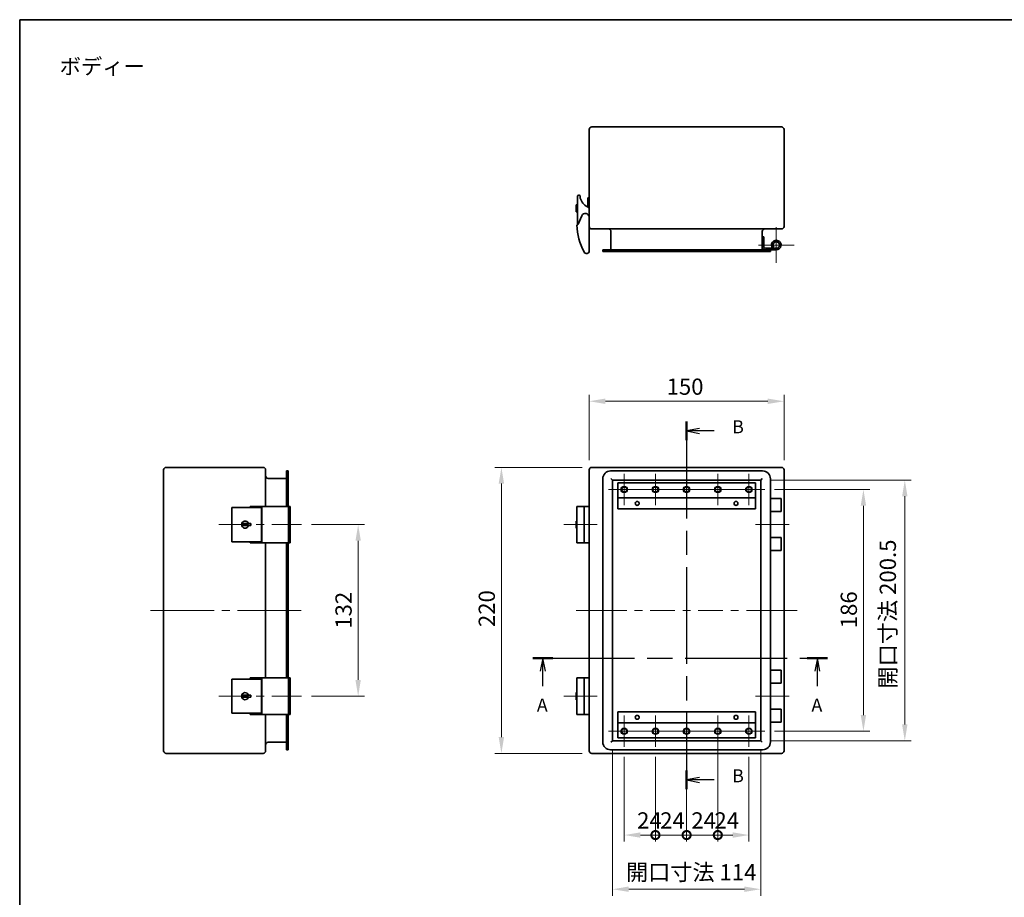
# Model space of a CAD drawing. Units: millimetres. Extents: x 72 to 5256, y 40 to 1445.
# Drawn here: x 3692 to 4449, y 489 to 1164 of the extents above; entities that cross this region are included whole.
import ezdxf
from ezdxf.enums import TextEntityAlignment as Align

# ---------------------------------------------------------------- set-up
doc = ezdxf.new("R2010")
doc.units = ezdxf.units.MM
doc.header["$LTSCALE"] = 5
doc.linetypes.add('CHAIN', pattern=[0.3543, 0.2362, -0.0295, 0.0591, -0.0295])
doc.layers.get('Defpoints').update_dxf_attribs({"lineweight": 25})
for name, color, linetype, lineweight in [('Border (ISO)', 7, 'Continuous', 35), ('Center Mark (ISO)', 131, 'Continuous', 18), ('Centerline (ISO)', 131, 'Continuous', 18), ('Dimension (ISO)', 7, 'Continuous', 18), ('Dimension (ISO) @ 1', 7, 'Continuous', 18), ('Section Line (ISO)', 7, 'CHAIN', 25), ('Symbol (ISO)', 7, 'Continuous', 18), ('Visible (ISO)', 7, 'Continuous', 35), ('Visible Narrow (ISO)', 7, 'Continuous', 25)]:
    doc.layers.add(name, color=color, linetype=linetype, lineweight=lineweight)
doc.styles.add('Note Text (TK)', font='txt')
doc.styles.add('文字スタイル40', font='txt')
doc.dimstyles.new('Default - Method 1b (TK)', dxfattribs={"dimscale": 5, "dimtxt": 2.5, "dimasz": 2.5, "dimexe": 1, "dimexo": 1.5, "dimgap": 1, "dimtad": 1, "dimtoh": 1, "dimrnd": 1e-08, "dimdsep": 46, "dimtxsty": 'Note Text (TK)', "dimcen": 0.09, "dimdle": 5, "dimclrd": 100, "dimclre": 100, "dimclrt": 7, "dimadec": 1, "dimazin": 1, "dimtfac": 1, "dimtmove": 0, "dimatfit": 3, "dimfxl": 1, "dimtolj": 1, "dimlwd": -1, "dimlwe": -1, "dimarcsym": 0})

# ---------------------------------------------------------------- blocks, each defined once
blk = doc.blocks.new('図面枠 tk図枠')
at = {"layer": 'Border (ISO)'}
for q in [(405.5, 289), (14.5, 8)]:
    blk.add_line((14.5, 289), q, dxfattribs=at)
blk = doc.blocks.new('2dTransSection4')
at = {"layer": 'Section Line (ISO)', "linetype": 'CHAIN', "ltscale": 16.566168}
blk.add_line((113.22, 166.2), (169.91, 166.2), dxfattribs=at)
at = {"layer": 'Section Line (ISO)', "linetype": 'Continuous', "lineweight": 50}
for p, q in [((113.22, 166.2), (117.08, 166.2)), ((166.04, 166.2), (169.91, 166.2))]:
    blk.add_line(p, q, dxfattribs=at)
at = {"layer": 'Section Line (ISO)', "linetype": 'Continuous'}
for p, q in [((115.15, 166.2), (114.65, 163.7)), ((115.15, 163.7), (115.15, 166.2)), ((115.65, 163.7), (115.15, 166.2)), ((167.97, 166.2), (167.47, 163.7)), ((167.97, 163.7), (167.97, 166.2)), ((168.47, 163.7), (167.97, 166.2)), ((115.15, 160.84), (115.15, 163.7)), ((167.97, 160.84), (167.97, 163.7))]:
    blk.add_line(p, q, dxfattribs=at)
at = {"layer": 'Section Line (ISO)', "insert": (114.01, 155.17), "char_height": 2.5, "attachment_point": 7, "style": 'Note Text (TK)'}
blk.add_mtext('A', dxfattribs=at)
at = {"layer": 'Section Line (ISO)', "insert": (166.84, 155.17), "char_height": 2.5, "attachment_point": 7, "line_spacing_factor": 1.875, "style": 'Note Text (TK)'}
blk.add_mtext('A', dxfattribs=at)
blk = doc.blocks.new('2dTransSection5')
at = {"layer": 'Section Line (ISO)', "linetype": 'CHAIN', "ltscale": 15.787329}
blk.add_line((142.82, 211.7), (142.82, 140.99), dxfattribs=at)
at = {"layer": 'Section Line (ISO)', "linetype": 'Continuous', "lineweight": 50}
for p, q in [((142.82, 211.7), (142.82, 208.11)), ((142.82, 144.58), (142.82, 140.99))]:
    blk.add_line(p, q, dxfattribs=at)
at = {"layer": 'Section Line (ISO)', "linetype": 'Continuous'}
for p, q in [((145.32, 210.41), (142.82, 209.91)), ((145.32, 209.91), (142.82, 209.91)), ((142.82, 209.91), (145.32, 209.41)), ((148.13, 209.91), (145.32, 209.91)), ((145.32, 143.28), (142.82, 142.78)), ((145.32, 142.78), (142.82, 142.78)), ((142.82, 142.78), (145.32, 142.28)), ((148.13, 142.78), (145.32, 142.78))]:
    blk.add_line(p, q, dxfattribs=at)
at = {"layer": 'Section Line (ISO)', "char_height": 2.5, "attachment_point": 7, "style": 'Note Text (TK)'}
for insert in [(151.59, 208.68), (151.59, 141.56)]:
    blk.add_mtext('B', dxfattribs=dict(at, insert=insert))
blk = doc.blocks.new('*D98')
at = {"layer": 'Defpoints', "color": 0}
for p in [(3908.45, 775.6), (3908.45, 643.6), (3951.99, 643.6)]:
    blk.add_point(p, dxfattribs=at)
at = {"layer": 'Dimension (ISO)', "color": 100}
for p, q in [((3915.95, 775.6), (3956.99, 775.6)), ((3951.99, 763.1), (3951.99, 656.1)), ((3915.95, 643.6), (3956.99, 643.6))]:
    blk.add_line(p, q, dxfattribs=at)
for points in [[(3949.9, 763.1), (3954.07, 763.1), (3951.99, 775.6)], [(3949.9, 656.1), (3954.07, 656.1), (3951.99, 643.6)]]:
    blk.add_solid(points, dxfattribs=at)
at = {"layer": 'Dimension (ISO)', "color": 7, "insert": (3940.74, 695.49), "char_height": 12.5, "attachment_point": 4, "rotation": 90, "style": 'Note Text (TK)'}
blk.add_mtext('\\A1;132', dxfattribs=at)
blk = doc.blocks.new('*D97')
at = {"layer": 'Defpoints', "color": 0}
for p in [(4279.76, 870.46), (4129.76, 817.6), (4279.76, 817.6)]:
    blk.add_point(p, dxfattribs=at)
at = {"layer": 'Dimension (ISO)', "color": 100}
for p, q in [((4129.76, 825.1), (4129.76, 875.46)), ((4279.76, 825.1), (4279.76, 875.46)), ((4142.26, 870.46), (4267.26, 870.46))]:
    blk.add_line(p, q, dxfattribs=at)
for points in [[(4142.26, 872.55), (4142.26, 868.38), (4129.76, 870.46)], [(4267.26, 872.55), (4267.26, 868.38), (4279.76, 870.46)]]:
    blk.add_solid(points, dxfattribs=at)
at = {"layer": 'Dimension (ISO)', "color": 7, "insert": (4189.37, 881.71), "char_height": 12.5, "attachment_point": 4, "style": 'Note Text (TK)'}
blk.add_mtext('\\A1;150', dxfattribs=at)
blk = doc.blocks.new('*D96')
at = {"layer": 'Defpoints', "color": 0}
for p in [(4131.76, 819.6), (4062.23, 599.6), (4131.76, 599.6)]:
    blk.add_point(p, dxfattribs=at)
at = {"layer": 'Dimension (ISO)', "color": 100}
for p, q in [((4124.26, 819.6), (4057.23, 819.6)), ((4062.23, 807.1), (4062.23, 612.1)), ((4124.26, 599.6), (4057.23, 599.6))]:
    blk.add_line(p, q, dxfattribs=at)
for points in [[(4060.14, 807.1), (4064.31, 807.1), (4062.23, 819.6)], [(4060.14, 612.1), (4064.31, 612.1), (4062.23, 599.6)]]:
    blk.add_solid(points, dxfattribs=at)
at = {"layer": 'Dimension (ISO)', "color": 7, "insert": (4050.98, 696.75), "char_height": 12.5, "attachment_point": 4, "rotation": 90, "style": 'Note Text (TK)'}
blk.add_mtext('\\A1;220', dxfattribs=at)
blk = doc.blocks.new('*D95')
at = {"layer": 'Defpoints', "color": 0}
for p in [(4264.83, 802.6), (4264.83, 616.6), (4340.83, 616.6)]:
    blk.add_point(p, dxfattribs=at)
at = {"layer": 'Dimension (ISO)', "color": 100}
for p, q in [((4272.33, 802.6), (4345.83, 802.6)), ((4340.83, 790.1), (4340.83, 629.1)), ((4272.33, 616.6), (4345.83, 616.6))]:
    blk.add_line(p, q, dxfattribs=at)
for points in [[(4338.75, 790.1), (4342.91, 790.1), (4340.83, 802.6)], [(4338.75, 629.1), (4342.91, 629.1), (4340.83, 616.6)]]:
    blk.add_solid(points, dxfattribs=at)
at = {"layer": 'Dimension (ISO)', "color": 7, "insert": (4329.58, 695.87), "char_height": 12.5, "attachment_point": 4, "rotation": 90, "style": 'Note Text (TK)'}
blk.add_mtext('\\A1;186', dxfattribs=at)
blk = doc.blocks.new('*D94')
at = {"layer": 'Defpoints', "color": 0}
for p in [(4261.76, 809.85), (4261.76, 609.35), (4372.68, 609.35)]:
    blk.add_point(p, dxfattribs=at)
at = {"layer": 'Dimension (ISO)', "color": 100}
for p, q in [((4269.26, 809.85), (4377.68, 809.85)), ((4372.68, 797.35), (4372.68, 621.85)), ((4269.26, 609.35), (4377.68, 609.35))]:
    blk.add_line(p, q, dxfattribs=at)
for points in [[(4370.6, 797.35), (4374.76, 797.35), (4372.68, 809.85)], [(4370.6, 621.85), (4374.76, 621.85), (4372.68, 609.35)]]:
    blk.add_solid(points, dxfattribs=at)
at = {"layer": 'Dimension (ISO)', "color": 7, "insert": (4359.62, 649.47), "char_height": 12.5, "attachment_point": 4, "rotation": 90, "style": 'Note Text (TK)'}
blk.add_mtext('\\A1;開口寸法 200.5', dxfattribs=at)
blk = doc.blocks.new('*D93')
at = {"layer": 'Defpoints', "color": 0}
for p in [(4147.76, 609.35), (4261.76, 609.35), (4261.76, 495.09)]:
    blk.add_point(p, dxfattribs=at)
at = {"layer": 'Dimension (ISO)', "color": 100}
for p, q in [((4147.76, 601.85), (4147.76, 490.09)), ((4261.76, 601.85), (4261.76, 490.09)), ((4160.26, 495.09), (4249.26, 495.09))]:
    blk.add_line(p, q, dxfattribs=at)
for points in [[(4160.26, 497.18), (4160.26, 493.01), (4147.76, 495.09)], [(4249.26, 497.18), (4249.26, 493.01), (4261.76, 495.09)]]:
    blk.add_solid(points, dxfattribs=at)
at = {"layer": 'Dimension (ISO)', "color": 7, "insert": (4158.07, 508.15), "char_height": 12.5, "attachment_point": 4, "style": 'Note Text (TK)'}
blk.add_mtext('\\A1;開口寸法 114', dxfattribs=at)
blk = doc.blocks.new('_DotSmall')
at = {"color": 0, "linetype": 'ByBlock', "const_width": 0.5}
blk.add_lwpolyline([(-0.0625, 0, 1), (0.0625, 0, 1)], format="xyb", close=True, dxfattribs=at)
blk = doc.blocks.new('*D92')
at = {"layer": 'Defpoints', "color": 0}
for p in [(4156.76, 604.53), (4180.76, 604.53), (4180.76, 536.76)]:
    blk.add_point(p, dxfattribs=at)
at = {"layer": 'Dimension (ISO)', "color": 100}
for p, q in [((4156.76, 597.03), (4156.76, 531.76)), ((4180.76, 597.03), (4180.76, 531.76)), ((4169.26, 536.76), (4180.76, 536.76))]:
    blk.add_line(p, q, dxfattribs=at)
blk.add_solid([(4169.26, 538.84), (4169.26, 534.67), (4156.76, 536.76)], dxfattribs=at)
at = {"layer": 'Dimension (ISO)', "color": 100, "xscale": 12.5, "yscale": 12.5, "zscale": 12.5}
blk.add_blockref('_DotSmall', (4180.76, 536.76), dxfattribs=at)
at = {"layer": 'Dimension (ISO)', "color": 7, "insert": (4166.67, 548.01), "char_height": 12.5, "attachment_point": 4, "style": 'Note Text (TK)'}
blk.add_mtext('\\A1;24', dxfattribs=at)
blk = doc.blocks.new('*D91')
at = {"layer": 'Defpoints', "color": 0}
for p in [(4204.76, 616.6), (4180.76, 604.53), (4204.76, 536.76)]:
    blk.add_point(p, dxfattribs=at)
at = {"layer": 'Dimension (ISO)', "color": 100}
for p, q in [((4204.76, 609.1), (4204.76, 531.76)), ((4180.76, 597.03), (4180.76, 531.76)), ((4180.76, 536.76), (4204.76, 536.76))]:
    blk.add_line(p, q, dxfattribs=at)
at = {"layer": 'Dimension (ISO)', "color": 100, "xscale": 12.5, "yscale": 12.5, "zscale": 12.5, "rotation": 180}
blk.add_blockref('_DotSmall', (4180.76, 536.76), dxfattribs=at)
at = {"layer": 'Dimension (ISO)', "color": 100, "xscale": 12.5, "yscale": 12.5, "zscale": 12.5}
blk.add_blockref('_DotSmall', (4204.76, 536.76), dxfattribs=at)
at = {"layer": 'Dimension (ISO)', "color": 7, "insert": (4184.42, 548.01), "char_height": 12.5, "attachment_point": 4, "style": 'Note Text (TK)'}
blk.add_mtext('\\A1;24', dxfattribs=at)
blk = doc.blocks.new('*D90')
at = {"layer": 'Defpoints', "color": 0}
for p in [(4204.76, 616.6), (4228.76, 616.6), (4228.76, 536.76)]:
    blk.add_point(p, dxfattribs=at)
at = {"layer": 'Dimension (ISO)', "color": 100}
for p, q in [((4204.76, 609.1), (4204.76, 531.76)), ((4228.76, 609.1), (4228.76, 531.76)), ((4204.76, 536.76), (4228.76, 536.76))]:
    blk.add_line(p, q, dxfattribs=at)
at = {"layer": 'Dimension (ISO)', "color": 100, "xscale": 12.5, "yscale": 12.5, "zscale": 12.5, "rotation": 180}
blk.add_blockref('_DotSmall', (4204.76, 536.76), dxfattribs=at)
at = {"layer": 'Dimension (ISO)', "color": 100, "xscale": 12.5, "yscale": 12.5, "zscale": 12.5}
blk.add_blockref('_DotSmall', (4228.76, 536.76), dxfattribs=at)
at = {"layer": 'Dimension (ISO)', "color": 7, "insert": (4208.42, 548.01), "char_height": 12.5, "attachment_point": 4, "style": 'Note Text (TK)'}
blk.add_mtext('\\A1;24', dxfattribs=at)
blk = doc.blocks.new('*D89')
at = {"layer": 'Defpoints', "color": 0}
for p in [(4228.76, 616.6), (4252.76, 604.53), (4252.76, 536.76)]:
    blk.add_point(p, dxfattribs=at)
at = {"layer": 'Dimension (ISO)', "color": 100}
for p, q in [((4228.76, 609.1), (4228.76, 531.76)), ((4252.76, 597.03), (4252.76, 531.76)), ((4228.76, 536.76), (4240.26, 536.76))]:
    blk.add_line(p, q, dxfattribs=at)
blk.add_solid([(4240.26, 538.84), (4240.26, 534.67), (4252.76, 536.76)], dxfattribs=at)
at = {"layer": 'Dimension (ISO)', "color": 100, "xscale": 12.5, "yscale": 12.5, "zscale": 12.5, "rotation": 180}
blk.add_blockref('_DotSmall', (4228.76, 536.76), dxfattribs=at)
at = {"layer": 'Dimension (ISO)', "color": 7, "insert": (4226.17, 548.01), "char_height": 12.5, "attachment_point": 4, "style": 'Note Text (TK)'}
blk.add_mtext('\\A1;24', dxfattribs=at)

msp = doc.modelspace()

# ---------------------------------------------------------------- linework, layer by layer
at = {"layer": 'Center Mark (ISO)', "linetype": 'Continuous'}
for p, q in [((4273.763, 990.622), (4273.763, 1004.322)), ((4273.763, 990.622), (4260.063, 990.622)), ((4273.763, 990.622), (4287.463, 990.622)), ((4273.763, 990.622), (4273.763, 976.922)), ((4156.763, 802.601), (4156.763, 814.668)), ((4180.763, 802.601), (4180.763, 814.668)), ((4204.763, 802.601), (4204.763, 814.668)), ((4228.763, 802.601), (4228.763, 814.668)), ((4252.763, 802.601), (4252.763, 814.668)), ((4156.763, 802.601), (4144.696, 802.601)), ((4156.763, 802.601), (4168.83, 802.601)), ((4156.763, 802.601), (4156.763, 790.534)), ((4180.763, 802.601), (4168.696, 802.601)), ((4180.763, 802.601), (4192.83, 802.601)), ((4180.763, 802.601), (4180.763, 790.534)), ((4204.763, 802.601), (4192.696, 802.601)), ((4204.763, 802.601), (4216.83, 802.601)), ((4204.763, 802.601), (4204.763, 790.534)), ((4228.763, 802.601), (4216.696, 802.601)), ((4228.763, 802.601), (4240.83, 802.601)), ((4228.763, 802.601), (4228.763, 790.534)), ((4252.763, 802.601), (4240.696, 802.601)), ((4252.763, 802.601), (4264.83, 802.601)), ((4252.763, 802.601), (4252.763, 790.534)), ((4204.763, 616.601), (4204.763, 629.101)), ((4156.763, 616.601), (4156.763, 628.668)), ((4180.763, 616.601), (4180.763, 628.668)), ((4228.763, 616.601), (4228.763, 628.668)), ((4252.763, 616.601), (4252.763, 628.668)), ((4156.763, 616.601), (4144.696, 616.601)), ((4156.763, 616.601), (4168.83, 616.601)), ((4156.763, 616.601), (4156.763, 604.534)), ((4180.763, 616.601), (4168.696, 616.601)), ((4180.763, 616.601), (4192.83, 616.601)), ((4180.763, 616.601), (4180.763, 604.534)), ((4204.763, 616.601), (4192.263, 616.601)), ((4204.763, 616.601), (4217.263, 616.601)), ((4204.763, 616.601), (4204.763, 604.101)), ((4228.763, 616.601), (4216.696, 616.601)), ((4228.763, 616.601), (4240.83, 616.601)), ((4228.763, 616.601), (4228.763, 604.534)), ((4252.763, 616.601), (4240.696, 616.601)), ((4252.763, 616.601), (4264.83, 616.601)), ((4252.763, 616.601), (4252.763, 604.534))]:
    msp.add_line(p, q, dxfattribs=at)
at = {"layer": 'Centerline (ISO)'}
for p, q in [((3854.777, 775.601), (3844.777, 775.601)), ((3854.777, 775.601), (3864.777, 775.601)), ((3898.448, 775.601), (3888.448, 775.601)), ((3898.448, 775.601), (3908.448, 775.601)), ((3802.277, 709.601), (3792.277, 709.601)), ((3802.277, 709.601), (3812.277, 709.601)), ((3898.077, 709.601), (3888.077, 709.601)), ((3898.077, 709.601), (3908.077, 709.601)), ((4129.763, 709.601), (4119.763, 709.601)), ((4129.763, 709.601), (4139.763, 709.601)), ((4279.763, 709.601), (4269.763, 709.601)), ((4279.763, 709.601), (4289.763, 709.601)), ((3854.777, 643.601), (3844.777, 643.601)), ((3854.777, 643.601), (3864.777, 643.601)), ((3898.448, 643.601), (3888.448, 643.601)), ((3898.448, 643.601), (3908.448, 643.601))]:
    msp.add_line(p, q, dxfattribs=at)
at = {"layer": 'Centerline (ISO)', "linetype": 'Continuous'}
for p, q in [((3864.777, 775.601), (3867.613, 775.601)), ((3873.613, 775.601), (3879.613, 775.601)), ((3885.613, 775.601), (3888.848, 775.601)), ((4110.263, 775.601), (4120.263, 775.601)), ((4120.263, 775.601), (4125.879, 775.601)), ((4125.879, 775.601), (4135.879, 775.601)), ((4257.663, 775.601), (4267.663, 775.601)), ((4267.663, 775.601), (4273.763, 775.601)), ((4273.763, 775.601), (4283.763, 775.601)), ((3812.277, 709.601), (3841.177, 709.601)), ((3847.177, 709.601), (3853.177, 709.601)), ((3859.177, 709.601), (3888.077, 709.601)), ((4139.763, 709.601), (4158.763, 709.601)), ((4164.763, 709.601), (4170.763, 709.601)), ((4176.763, 709.601), (4195.763, 709.601)), ((4201.763, 709.601), (4207.763, 709.601)), ((4213.763, 709.601), (4232.763, 709.601)), ((4238.763, 709.601), (4244.763, 709.601)), ((4250.763, 709.601), (4269.763, 709.601)), ((3864.777, 643.601), (3867.613, 643.601)), ((3873.613, 643.601), (3879.613, 643.601)), ((3885.613, 643.601), (3888.848, 643.601)), ((4110.263, 643.601), (4120.263, 643.601)), ((4120.263, 643.601), (4125.879, 643.601)), ((4125.879, 643.601), (4135.879, 643.601)), ((4257.663, 643.601), (4267.663, 643.601)), ((4267.663, 643.601), (4273.763, 643.601)), ((4273.763, 643.601), (4283.763, 643.601))]:
    msp.add_line(p, q, dxfattribs=at)
at = {"layer": 'Visible (ISO)'}
for p, q in [((4129.763, 1079.522), (4129.763, 1005.022)), ((4277.763, 1081.522), (4131.763, 1081.522)), ((4279.763, 1005.022), (4279.763, 1079.522)), ((4120.763, 1028.022), (4120.763, 1006.156)), ((4122.263, 1029.022), (4121.763, 1029.022)), ((4122.763, 1027.323), (4122.763, 1028.522)), ((4129.763, 1027.022), (4128.663, 1027.022)), ((4128.663, 1025.022), (4128.663, 1027.022)), ((4128.663, 1025.022), (4128.663, 1019.808)), ((4119.763, 1021.572), (4119.763, 1016.176)), ((4120.763, 1021.572), (4119.763, 1021.572)), ((4119.763, 1016.176), (4120.763, 1016.176)), ((4124.006, 1013.206), (4121.181, 1006.627)), ((4129.763, 986.022), (4129.763, 1005.022)), ((4129.763, 1003.022), (4129.863, 1003.022)), ((4129.863, 1004.022), (4129.863, 1004.397)), ((4129.863, 1004.022), (4129.863, 1003.022)), ((4131.763, 1003.022), (4277.763, 1003.022)), ((4146.563, 1001.022), (4146.563, 986.922)), ((4262.963, 1001.022), (4262.963, 986.922)), ((4262.963, 996.922), (4264.163, 996.922)), ((4264.163, 996.922), (4264.163, 989.422)), ((4140.263, 986.922), (4146.263, 986.922)), ((4140.263, 986.922), (4140.263, 985.722)), ((4146.263, 985.722), (4140.263, 985.722)), ((4146.263, 986.922), (4263.263, 986.922)), ((4263.263, 985.722), (4146.263, 985.722)), ((4263.263, 986.922), (4269.263, 986.922)), ((4269.263, 985.722), (4263.263, 985.722)), ((4265.463, 988.122), (4273.763, 988.122)), ((4269.263, 985.722), (4269.263, 986.922)), ((4273.763, 986.922), (4269.263, 986.922)), ((4271.905, 988.949), (4271.013, 988.146)), ((3878.777, 819.601), (3804.277, 819.601)), ((4277.763, 819.601), (4131.763, 819.601)), ((3802.277, 817.601), (3802.277, 601.601)), ((3880.777, 789.601), (3880.777, 817.601)), ((3882.777, 811.051), (3896.877, 811.051)), ((3896.877, 810.851), (3896.877, 816.851)), ((3898.077, 816.851), (3896.877, 816.851)), ((3896.877, 789.601), (3896.877, 810.851)), ((3898.077, 816.851), (3898.077, 810.851)), ((3898.077, 810.851), (3898.077, 789.601)), ((4129.763, 817.601), (4129.763, 789.601)), ((4140.263, 810.851), (4140.263, 608.351)), ((4263.263, 816.851), (4146.263, 816.851)), ((4146.563, 811.051), (4147.763, 809.851)), ((4261.763, 809.851), (4262.963, 811.051)), ((4269.263, 608.351), (4269.263, 810.851)), ((4279.763, 601.601), (4279.763, 817.601)), ((4147.763, 609.351), (4147.763, 809.851)), ((4147.763, 809.851), (4261.763, 809.851)), ((4257.763, 807.601), (4151.763, 807.601)), ((4151.763, 797.601), (4151.763, 807.601)), ((4257.763, 807.601), (4257.763, 797.601)), ((4261.763, 809.851), (4261.763, 609.351)), ((4151.763, 797.601), (4151.763, 796.101)), ((4151.763, 796.101), (4257.763, 796.101)), ((4151.763, 787.601), (4151.763, 796.101)), ((4257.763, 796.101), (4257.763, 797.601)), ((4257.763, 796.101), (4257.763, 787.601)), ((3855.777, 788.801), (3854.777, 788.801)), ((3854.777, 762.401), (3854.777, 788.801)), ((3855.777, 788.801), (3877.643, 788.801)), ((3870.593, 789.601), (3868.777, 789.601)), ((3868.777, 788.801), (3868.777, 789.601)), ((3870.593, 789.601), (3877.171, 789.601)), ((3877.171, 789.601), (3877.777, 789.601)), ((3877.643, 788.801), (3877.643, 762.401)), ((3877.777, 789.601), (3877.777, 761.601)), ((3898.448, 789.601), (3877.777, 789.601)), ((3899.777, 789.601), (3898.448, 789.601)), ((3898.448, 789.601), (3898.448, 761.601)), ((3899.777, 761.601), (3899.777, 789.601)), ((4120.263, 789.601), (4120.263, 761.601)), ((4125.879, 789.601), (4120.263, 789.601)), ((4129.763, 789.601), (4125.879, 789.601)), ((4125.879, 789.601), (4125.879, 761.601)), ((4129.763, 789.601), (4129.763, 761.601)), ((4273.763, 795.601), (4269.263, 795.601)), ((4273.763, 795.601), (4277.463, 795.601)), ((4277.463, 795.601), (4277.463, 785.601)), ((4129.863, 786.101), (4129.763, 786.101)), ((4129.863, 786.101), (4129.863, 785.101)), ((4129.863, 785.101), (4129.863, 766.101)), ((4151.763, 787.601), (4257.763, 787.601)), ((4269.263, 785.601), (4273.763, 785.601)), ((4277.463, 785.601), (4273.763, 785.601)), ((3863.327, 774.851), (3863.327, 776.351)), ((3863.327, 776.351), (3867.622, 776.351)), ((3867.622, 774.851), (3863.327, 774.851)), ((3867.622, 776.351), (3869.477, 776.351)), ((3869.477, 774.851), (3867.622, 774.851)), ((3869.477, 776.351), (3869.477, 774.851)), ((4119.763, 778.351), (4119.763, 776.351)), ((4120.263, 778.351), (4119.763, 778.351)), ((4119.763, 774.851), (4119.763, 776.351)), ((4119.763, 776.351), (4120.263, 776.351)), ((4120.263, 774.851), (4119.763, 774.851)), ((4119.763, 774.851), (4119.763, 772.851)), ((4120.263, 772.851), (4119.763, 772.851)), ((4129.863, 766.101), (4129.863, 765.101)), ((4273.763, 765.601), (4269.263, 765.601)), ((4273.763, 765.601), (4277.463, 765.601)), ((4277.463, 765.601), (4277.463, 755.601)), ((3854.777, 762.401), (3855.777, 762.401)), ((3877.643, 762.401), (3855.777, 762.401)), ((3868.777, 761.601), (3868.777, 762.401)), ((3868.777, 761.601), (3870.593, 761.601)), ((3877.171, 761.601), (3870.593, 761.601)), ((3877.777, 761.601), (3877.171, 761.601)), ((3877.777, 761.601), (3898.448, 761.601)), ((3880.777, 657.601), (3880.777, 761.601)), ((3896.877, 657.601), (3896.877, 761.601)), ((3898.077, 761.601), (3898.077, 657.601)), ((3898.448, 761.601), (3899.777, 761.601)), ((4120.263, 761.601), (4125.879, 761.601)), ((4125.879, 761.601), (4129.763, 761.601)), ((4129.763, 765.101), (4129.863, 765.101)), ((4129.763, 761.601), (4129.763, 657.601)), ((4273.763, 755.601), (4269.263, 755.601)), ((4273.763, 755.601), (4277.463, 755.601)), ((4273.763, 663.601), (4269.263, 663.601)), ((4273.763, 663.601), (4277.463, 663.601)), ((4277.463, 663.601), (4277.463, 653.601)), ((3855.777, 656.801), (3854.777, 656.801)), ((3854.777, 630.401), (3854.777, 656.801)), ((3855.777, 656.801), (3877.643, 656.801)), ((3870.593, 657.601), (3868.777, 657.601)), ((3868.777, 656.801), (3868.777, 657.601)), ((3870.593, 657.601), (3877.171, 657.601)), ((3877.171, 657.601), (3877.777, 657.601)), ((3877.643, 656.801), (3877.643, 630.401)), ((3877.777, 657.601), (3877.777, 629.601)), ((3898.448, 657.601), (3877.777, 657.601)), ((3899.777, 657.601), (3898.448, 657.601)), ((3898.448, 657.601), (3898.448, 629.601)), ((3899.777, 629.601), (3899.777, 657.601)), ((4120.263, 657.601), (4120.263, 629.601)), ((4125.879, 657.601), (4120.263, 657.601)), ((4129.763, 657.601), (4125.879, 657.601)), ((4125.879, 657.601), (4125.879, 629.601)), ((4129.763, 657.601), (4129.763, 629.601)), ((4129.863, 654.101), (4129.763, 654.101)), ((4129.863, 654.101), (4129.863, 653.101)), ((4129.863, 653.101), (4129.863, 634.101)), ((4269.263, 653.601), (4273.763, 653.601)), ((4277.463, 653.601), (4273.763, 653.601)), ((3863.327, 642.851), (3863.327, 644.351)), ((3863.327, 644.351), (3867.622, 644.351)), ((3867.622, 644.351), (3869.477, 644.351)), ((3869.477, 644.351), (3869.477, 642.851)), ((4119.763, 646.351), (4119.763, 644.351)), ((4120.263, 646.351), (4119.763, 646.351)), ((4119.763, 642.851), (4119.763, 644.351)), ((4119.763, 644.351), (4120.263, 644.351)), ((3867.622, 642.851), (3863.327, 642.851)), ((3869.477, 642.851), (3867.622, 642.851)), ((4120.263, 642.851), (4119.763, 642.851)), ((4119.763, 642.851), (4119.763, 640.851)), ((4120.263, 640.851), (4119.763, 640.851)), ((3854.777, 630.401), (3855.777, 630.401)), ((3877.643, 630.401), (3855.777, 630.401)), ((3868.777, 629.601), (3868.777, 630.401)), ((3868.777, 629.601), (3870.593, 629.601)), ((3877.171, 629.601), (3870.593, 629.601)), ((3877.777, 629.601), (3877.171, 629.601)), ((3877.777, 629.601), (3898.448, 629.601)), ((3880.777, 601.601), (3880.777, 629.601)), ((3896.877, 608.351), (3896.877, 629.601)), ((3898.077, 629.601), (3898.077, 608.351)), ((3898.448, 629.601), (3899.777, 629.601)), ((4120.263, 629.601), (4125.879, 629.601)), ((4125.879, 629.601), (4129.763, 629.601)), ((4129.763, 633.101), (4129.863, 633.101)), ((4129.763, 629.601), (4129.763, 601.601)), ((4129.863, 634.101), (4129.863, 633.101)), ((4151.763, 623.101), (4151.763, 631.601)), ((4257.763, 631.601), (4151.763, 631.601)), ((4257.763, 631.601), (4257.763, 623.101)), ((4273.763, 633.601), (4269.263, 633.601)), ((4273.763, 633.601), (4277.463, 633.601)), ((4277.463, 633.601), (4277.463, 623.601)), ((4151.763, 623.101), (4151.763, 621.601)), ((4257.763, 623.101), (4151.763, 623.101)), ((4151.763, 611.601), (4151.763, 621.601)), ((4257.763, 621.601), (4257.763, 623.101)), ((4257.763, 621.601), (4257.763, 611.601)), ((4273.763, 623.601), (4269.263, 623.601)), ((4273.763, 623.601), (4277.463, 623.601)), ((3882.777, 608.151), (3896.877, 608.151)), ((3896.877, 602.351), (3896.877, 608.351)), ((3898.077, 608.351), (3898.077, 602.351)), ((4147.763, 609.351), (4146.563, 608.151)), ((4261.763, 609.351), (4147.763, 609.351)), ((4151.763, 611.601), (4257.763, 611.601)), ((4261.763, 609.351), (4262.963, 608.151)), ((3804.277, 599.601), (3878.777, 599.601)), ((3896.877, 602.351), (3898.077, 602.351)), ((4131.763, 599.601), (4277.763, 599.601)), ((4146.263, 602.351), (4263.263, 602.351))]:
    msp.add_line(p, q, dxfattribs=at)
for centre, radius in [((4156.763, 802.601), 2.067), ((4180.763, 802.601), 2.067), ((4204.763, 802.601), 2.067), ((4228.763, 802.601), 2.067), ((4252.763, 802.601), 2.067), ((4166.763, 791.901), 1.5), ((4166.763, 791.901), 1.475), ((4242.763, 791.901), 1.5), ((4242.763, 791.901), 1.475), ((4166.763, 627.301), 1.5), ((4166.763, 627.301), 1.475), ((4242.763, 627.301), 1.5), ((4242.763, 627.301), 1.475), ((4156.763, 616.601), 2.067), ((4180.763, 616.601), 2.067), ((4204.763, 616.601), 2.067), ((4228.763, 616.601), 2.067), ((4252.763, 616.601), 2.067)]:
    msp.add_circle(centre, radius, dxfattribs=at)
for centre, radius, start, end in [((4131.763, 1079.522), 2, 90, 180), ((4277.763, 1079.522), 2, 0, 90), ((4121.763, 1028.022), 1, 90, 180), ((4122.263, 1028.522), 0.5, 0, 90), ((4124.763, 1027.323), 2, 180.000011, 197.923022), ((4134.365, 1030.429), 12.093, 197.923044, 240.26548), ((4127.763, 1018.022), 2, 0, 72.38761), ((4126.763, 1012.022), 3, 0, 156.762612), ((4120.263, 1007.022), 1, 270.000072, 336.762602), ((4165.727, 1007.275), 45.481, 181.578805, 208.820087), ((4131.763, 1005.022), 2, 180, 270), ((4144.563, 1001.022), 2, 0, 90), ((4264.963, 1001.022), 2, 90, 180), ((4277.763, 1005.022), 2, 270, 0), ((4273.763, 990.622), 3.7, 270, 222), ((4273.763, 990.622), 2.5, 270, 222), ((4127.763, 986.022), 2, 199.621958, 0), ((4265.463, 989.422), 2.5, 180, 270), ((4265.463, 989.422), 1.3, 180, 270), ((3804.277, 817.601), 2, 90, 180), ((3878.777, 817.601), 2, 0, 90), ((4131.763, 817.601), 2, 90, 180), ((4277.763, 817.601), 2, 0, 90), ((3882.777, 813.051), 2, 180, 270), ((4146.263, 810.851), 6, 90, 180), ((4263.263, 810.851), 6, 0, 90), ((3864.977, 775.601), 2.75, 15.82662, 344.17338), ((3864.977, 643.601), 2.75, 15.82662, 344.17338), ((3882.777, 606.151), 2, 90, 180), ((4146.263, 608.351), 6, 180, 270), ((4263.263, 608.351), 6, 270, 0), ((3804.277, 601.601), 2, 180, 270), ((3878.777, 601.601), 2, 270, 0), ((4131.763, 601.601), 2, 180, 270), ((4277.763, 601.601), 2, 270, 0)]:
    msp.add_arc(centre, radius, start, end, dxfattribs=at)
at = {"layer": 'Visible Narrow (ISO)'}
for centre in [(4156.763, 802.601), (4180.763, 802.601), (4204.763, 802.601), (4228.763, 802.601), (4252.763, 802.601), (4156.763, 616.601), (4180.763, 616.601), (4204.763, 616.601), (4228.763, 616.601), (4252.763, 616.601)]:
    msp.add_circle(centre, 2.5, dxfattribs=at)

# ---------------------------------------------------------------- block references
at = {"xscale": 4, "yscale": 4, "zscale": 4}
msp.add_blockref('図面枠 tk図枠', (3633.5, 8), dxfattribs=at)
at = {"layer": 'Section Line (ISO)', "xscale": 4, "yscale": 4, "zscale": 4}
for name in ['2dTransSection5', '2dTransSection4']:
    msp.add_blockref(name, (3633.5, 8), dxfattribs=at)

# ---------------------------------------------------------------- texts
at = {"layer": 'Symbol (ISO)', "color": 7, "style": '文字スタイル40'}
msp.add_text('ボディー', height=12, dxfattribs=at).set_placement((3722.313, 1128.025), align=Align.MIDDLE_LEFT)

# ---------------------------------------------------------------- dimensions: what is measured, and where the dimension line sits
at = {"layer": 'Dimension (ISO) @ 1', "color": 100}
for base, p1, p2, angle, override, picture, middle in [((4279.763, 870.462), (4129.763, 817.601), (4279.763, 817.601), 180, {"dimscale": 1, "dimtxt": 12.5, "dimasz": 12.5, "dimexe": 5, "dimexo": 7.5, "dimgap": 5, "dimtoh": 0, "dimdec": 2, "dimcen": 0.45, "dimtp": 0, "dimtm": 0, "dimtdec": 2, "dimtix": 0, "dimtofl": 0, "dimtmove": 0, "dimatfit": 1}, '*D97', (4201.728, 870.462)), ((4062.228, 599.601), (4131.763, 819.601), (4131.763, 599.601), 90, {"dimscale": 1, "dimtxt": 12.5, "dimasz": 12.5, "dimexe": 5, "dimexo": 7.5, "dimgap": 5, "dimtoh": 0, "dimdec": 2, "dimcen": 0.45, "dimtp": 0, "dimtm": 0, "dimtdec": 2, "dimtix": 0, "dimtofl": 0, "dimtmove": 0, "dimatfit": 1}, '*D96', (4062.228, 709.601)), ((4340.83, 616.601), (4264.83, 802.601), (4264.83, 616.601), 90, {"dimscale": 1, "dimtxt": 12.5, "dimasz": 12.5, "dimexe": 5, "dimexo": 7.5, "dimgap": 5, "dimtoh": 0, "dimdec": 2, "dimcen": 0.45, "dimtp": 0, "dimtm": 0, "dimtdec": 2, "dimtix": 0, "dimtofl": 0, "dimtmove": 0, "dimatfit": 1}, '*D95', (4340.83, 708.047)), ((3951.987, 643.601), (3908.448, 775.601), (3908.448, 643.601), 90, {"dimscale": 1, "dimtxt": 12.5, "dimasz": 12.5, "dimexe": 5, "dimexo": 7.5, "dimgap": 5, "dimtoh": 0, "dimdec": 2, "dimcen": 0.45, "dimtp": 0, "dimtm": 0, "dimtdec": 2, "dimtix": 0, "dimtofl": 0, "dimtmove": 0, "dimatfit": 1}, '*D98', (3951.987, 707.709)), ((4204.763, 536.758), (4180.763, 604.534), (4204.763, 616.601), 180, {"dimscale": 1, "dimtxt": 12.5, "dimasz": 12.5, "dimexe": 5, "dimexo": 7.5, "dimgap": 5, "dimtoh": 0, "dimdec": 2, "dimblk1": 'DotSmall', "dimblk2": 'DotSmall', "dimsah": 1, "dimcen": 0.45, "dimdle": 0, "dimtp": 0, "dimtm": 0, "dimtdec": 2, "dimtix": 0, "dimtofl": 1, "dimtmove": 0, "dimatfit": 1}, '*D91', (4192.763, 536.758)), ((4228.763, 536.758), (4204.763, 616.601), (4228.763, 616.601), 180, {"dimscale": 1, "dimtxt": 12.5, "dimasz": 12.5, "dimexe": 5, "dimexo": 7.5, "dimgap": 5, "dimtoh": 0, "dimdec": 2, "dimblk1": 'DotSmall', "dimblk2": 'DotSmall', "dimsah": 1, "dimcen": 0.45, "dimdle": 0, "dimtp": 0, "dimtm": 0, "dimtdec": 2, "dimtix": 0, "dimtofl": 1, "dimtmove": 0, "dimatfit": 1}, '*D90', (4216.763, 536.758)), ((4252.763, 536.758), (4228.763, 616.601), (4252.763, 604.534), 180, {"dimscale": 1, "dimtxt": 12.5, "dimasz": 12.5, "dimexe": 5, "dimexo": 7.5, "dimgap": 5, "dimtoh": 0, "dimdec": 2, "dimblk1": 'DotSmall', "dimsah": 1, "dimcen": 0.45, "dimdle": 0, "dimtp": 0, "dimtm": 0, "dimtdec": 2, "dimtix": 0, "dimtofl": 1, "dimtmove": 0, "dimatfit": 1}, '*D89', (4234.513, 536.758)), ((4180.763, 536.758), (4156.763, 604.534), (4180.763, 604.534), 180, {"dimscale": 1, "dimtxt": 12.5, "dimasz": 12.5, "dimexe": 5, "dimexo": 7.5, "dimgap": 5, "dimtoh": 0, "dimdec": 2, "dimblk2": 'DotSmall', "dimsah": 1, "dimcen": 0.45, "dimdle": 0, "dimtp": 0, "dimtm": 0, "dimtdec": 2, "dimtix": 0, "dimtofl": 1, "dimtmove": 0, "dimatfit": 1}, '*D92', (4175.013, 536.758))]:
    dim = msp.add_linear_dim(base=base, p1=p1, p2=p2, angle=angle, dimstyle='Default - Method 1b (TK)', override=override, dxfattribs=at)
    dim.commit()
    dim.dimension.update_dxf_attribs({"geometry": picture, "text_midpoint": middle, "dimtype": 160})
for base, p1, angle, picture, middle in [((4372.681, 609.351), (4261.763, 809.851), 90, '*D94', (4372.681, 707.316)), ((4261.763, 495.092), (4147.763, 609.351), 180, '*D93', (4209.699, 495.092))]:
    dim = msp.add_linear_dim(base=base, p1=p1, p2=(4261.763, 609.351), angle=angle, text='開口寸法 <>', dimstyle='Default - Method 1b (TK)', override={"dimscale": 1, "dimtxt": 12.5, "dimasz": 12.5, "dimexe": 5, "dimexo": 7.5, "dimgap": 5, "dimtoh": 0, "dimdec": 2, "dimcen": 0.45, "dimtp": 0, "dimtm": 0, "dimtdec": 2, "dimtix": 0, "dimtofl": 0, "dimtmove": 0, "dimatfit": 1}, dxfattribs=at)
    dim.commit()
    dim.dimension.update_dxf_attribs({"geometry": picture, "text_midpoint": middle, "dimtype": 160})

doc.saveas('drawing.dxf')
